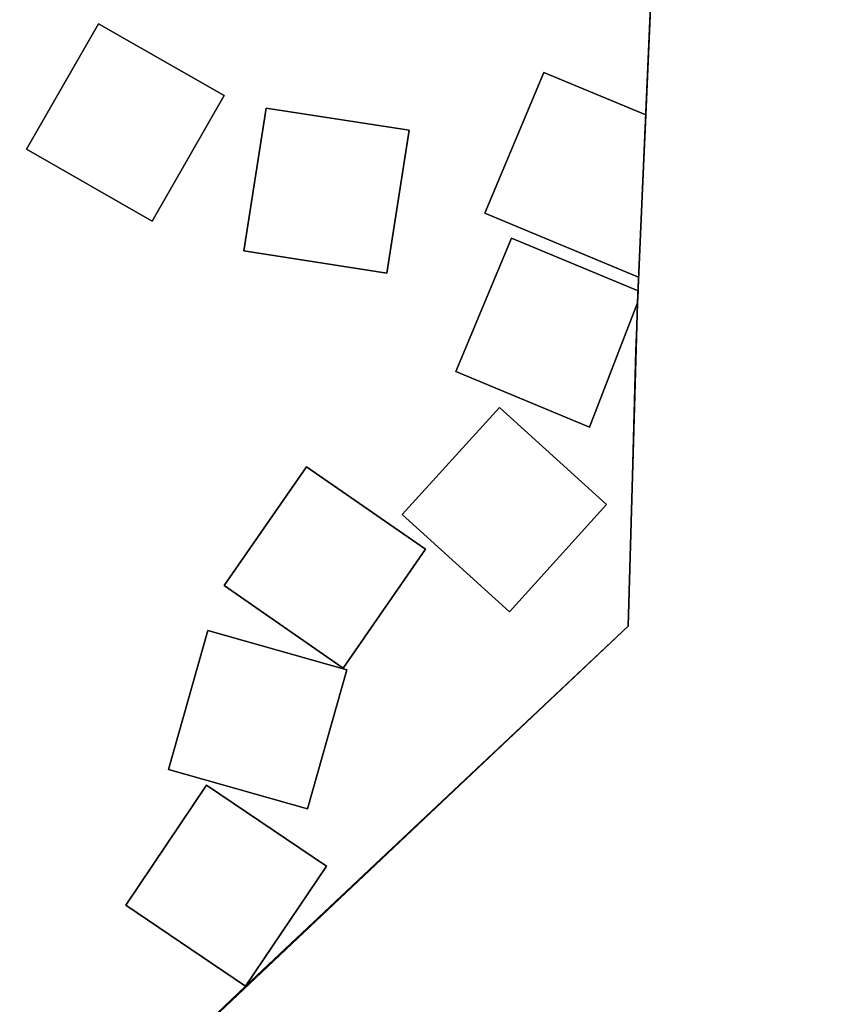
# Model space of a CAD drawing. Units: inches. Extents: x 2496691 to 2666549, y 1454294 to 1562715.
# Drawn here: x 2569397 to 2569924, y 1558502 to 1559149 of the extents above; entities that cross this region are included whole.
import ezdxf

# ---------------------------------------------------------------- set-up
doc = ezdxf.new("R2010")
doc.units = ezdxf.units.IN
doc.header["$MEASUREMENT"] = 0
doc.layers.add('SubdivisionLots', color=252, linetype='Continuous')

msp = doc.modelspace()

# ---------------------------------------------------------------- linework, layer by layer
at = {"layer": 'SubdivisionLots'}
for points in [[(2569218.87, 1558398.77), (2569212.68, 1558493.01), (2569237.58, 1558515.2), (2569192.75, 1558560.98), (2568938.51, 1558820.64), (2568954.72, 1558827.11), (2568957.03, 1559009.87), (2568967.15, 1559544.66), (2568974.1, 1559547.67), (2569307.14, 1559540.11), (2569827.74, 1559528.29), (2569802.97, 1558962.85), (2569796.91, 1558750.47), (2569545.62, 1558514.24), (2569437.85, 1558411.61), (2569530.99, 1558304.65), (2569415.56, 1558204.17), (2569345.37, 1558303.9), (2569293.54, 1558376.13), (2569244.91, 1558418.88)], [(2569401.86, 1559063.73), (2569484.31, 1559016.53), (2569531.5, 1559098.98), (2569449.05, 1559146.17)], [(2569531.5, 1559098.98), (2569484.31, 1559016.53), (2569401.86, 1559063.73), (2569449.05, 1559146.17)], [(2569808.37, 1559086.26), (2569803.7, 1558979.67), (2569702.79, 1559021.72), (2569741.43, 1559114.26)], [(2569559.04, 1559090.83), (2569544.51, 1558996.95), (2569638.4, 1558982.42), (2569652.92, 1559076.3)], [(2569652.92, 1559076.3), (2569638.4, 1558982.42), (2569544.51, 1558996.95), (2569559.04, 1559090.83)], [(2569803.32, 1558970.85), (2569802.97, 1558962.85), (2569771.37, 1558881.28), (2569683.63, 1558917.79), (2569720.16, 1559005.48)], [(2569712.34, 1558894.24), (2569648.48, 1558823.91), (2569718.81, 1558760.04), (2569782.67, 1558830.37)], [(2569782.67, 1558830.37), (2569718.81, 1558760.04), (2569648.48, 1558823.91), (2569712.34, 1558894.24)], [(2569663.69, 1558801.17), (2569585.6, 1558855.27), (2569531.5, 1558777.18), (2569609.59, 1558723.08)], [(2569663.69, 1558801.17), (2569609.59, 1558723.08), (2569531.5, 1558777.18), (2569585.6, 1558855.27)], [(2569612.16, 1558722), (2569520.73, 1558747.8), (2569494.93, 1558656.38), (2569586.36, 1558630.57)], [(2569586.36, 1558630.57), (2569494.93, 1558656.38), (2569520.73, 1558747.8), (2569612.16, 1558722)], [(2569598.79, 1558592.97), (2569520.06, 1558646.13), (2569466.89, 1558567.41), (2569545.62, 1558514.24)], [(2569598.79, 1558592.97), (2569545.62, 1558514.24), (2569466.89, 1558567.41), (2569520.06, 1558646.13)]]:
    msp.add_lwpolyline(points, close=True, dxfattribs=at)
for points in [[(2569827.74, 1559528.29), (2569808.37, 1559086.26), (2569741.43, 1559114.26), (2569702.79, 1559021.72), (2569803.7, 1558979.67), (2569803.32, 1558970.85), (2569720.16, 1559005.48), (2569683.63, 1558917.79), (2569771.37, 1558881.28), (2569802.97, 1558962.85), (2569801.6, 1558931.67), (2569796.91, 1558750.47), (2569437.85, 1558411.61), (2569530.99, 1558304.65), (2569415.56, 1558204.17), (2569345.37, 1558303.9)], [(2570552.01, 1557412.33), (2570416.38, 1557467), (2570257.62, 1557530.99), (2570208.19, 1557550.91), (2570155.75, 1557630.62), (2570000.24, 1557458.74), (2569990.75, 1557448.25), (2569374.65, 1558165.85), (2569415.56, 1558204.17), (2569530.99, 1558304.65), (2569437.85, 1558411.61), (2569545.62, 1558514.24), (2569796.91, 1558750.47), (2569802.97, 1558962.85), (2569827.74, 1559528.29), (2569938.89, 1559527.21), (2570923.75, 1559507.87)]]:
    msp.add_lwpolyline(points, dxfattribs=at)

doc.saveas('drawing.dxf')
